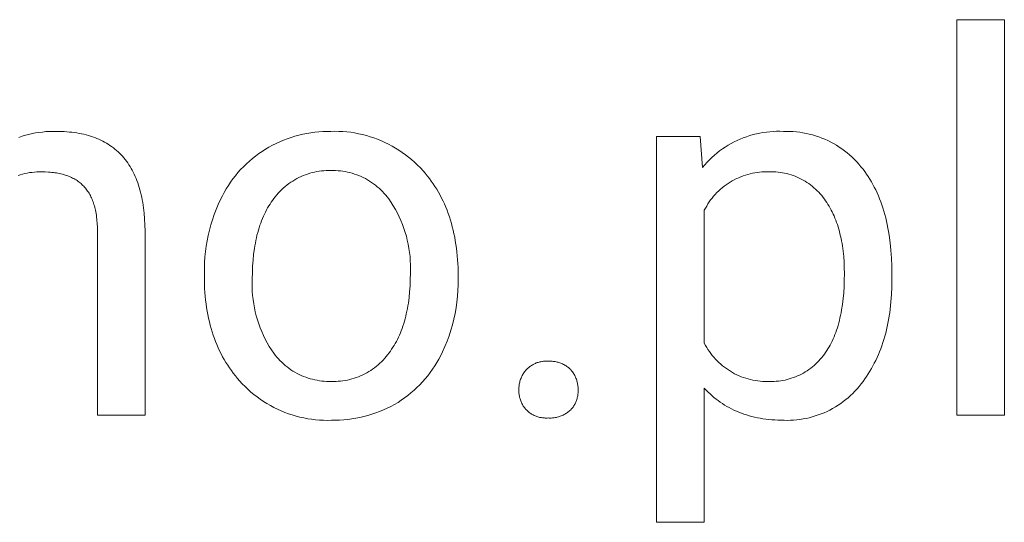
# Model space of a CAD drawing. Units: millimetres. Extents: x -1519 to 3497, y -297 to 3208.
# Drawn here: x 2157 to 2282, y 6 to 70 of the extents above; entities that cross this region are included whole.
import ezdxf

# ---------------------------------------------------------------- set-up
doc = ezdxf.new("R2010")
doc.units = ezdxf.units.MM
doc.header["$MEASUREMENT"] = 0
doc.layers.add('Domyślny', color=7, linetype='Continuous', true_color=0x000000)

msp = doc.modelspace()

# ---------------------------------------------------------------- linework, layer by layer
at = {"layer": 'Domyślny', "color": 18, "lineweight": 15, "true_color": 0x000000}
for p, q in [((2275.54, 19.42), (2275.54, 69.53)), ((2275.54, 69.53), (2281.57, 69.53)), ((2281.57, 69.53), (2281.57, 19.42)), ((2157.17, 54.76), (2157.59, 54.88)), ((2157.59, 54.88), (2158.01, 55)), ((2158.01, 55), (2158.43, 55.1)), ((2158.43, 55.1), (2158.86, 55.18)), ((2158.86, 55.18), (2159.29, 55.25)), ((2159.29, 55.25), (2159.72, 55.3)), ((2159.72, 55.3), (2160.15, 55.35)), ((2160.15, 55.35), (2160.59, 55.37)), ((2160.59, 55.37), (2161.02, 55.38)), ((2161.02, 55.38), (2161.46, 55.38)), ((2161.46, 55.38), (2161.8, 55.38)), ((2161.8, 55.38), (2162.15, 55.37)), ((2162.15, 55.37), (2162.48, 55.35)), ((2162.48, 55.35), (2162.81, 55.33)), ((2162.81, 55.33), (2163.14, 55.3)), ((2163.14, 55.3), (2163.46, 55.27)), ((2163.46, 55.27), (2163.77, 55.23)), ((2163.77, 55.23), (2164.08, 55.18)), ((2164.08, 55.18), (2164.39, 55.13)), ((2164.39, 55.13), (2164.68, 55.07)), ((2164.68, 55.07), (2164.98, 55.01)), ((2164.98, 55.01), (2165.26, 54.93)), ((2165.26, 54.93), (2165.55, 54.86)), ((2191.71, 54.77), (2192.21, 54.91)), ((2192.21, 54.91), (2192.71, 55.02)), ((2192.71, 55.02), (2193.21, 55.13)), ((2193.21, 55.13), (2193.71, 55.21)), ((2193.71, 55.21), (2194.22, 55.28)), ((2194.22, 55.28), (2194.73, 55.33)), ((2194.73, 55.33), (2195.24, 55.36)), ((2195.24, 55.36), (2195.75, 55.38)), ((2195.75, 55.38), (2196.26, 55.38)), ((2196.26, 55.38), (2196.77, 55.39)), ((2196.77, 55.39), (2197.27, 55.38)), ((2197.27, 55.38), (2197.78, 55.36)), ((2197.78, 55.36), (2198.28, 55.31)), ((2198.28, 55.31), (2198.78, 55.26)), ((2198.78, 55.26), (2199.28, 55.18)), ((2199.28, 55.18), (2199.78, 55.09)), ((2199.78, 55.09), (2200.27, 54.98)), ((2200.27, 54.98), (2200.76, 54.85)), ((2249.33, 54.85), (2249.74, 54.97)), ((2249.74, 54.97), (2250.16, 55.07)), ((2250.16, 55.07), (2250.58, 55.16)), ((2250.58, 55.16), (2251, 55.24)), ((2251, 55.24), (2251.43, 55.3)), ((2251.43, 55.3), (2251.86, 55.34)), ((2251.86, 55.34), (2252.29, 55.37)), ((2252.29, 55.37), (2252.72, 55.39)), ((2252.72, 55.39), (2253.15, 55.39)), ((2253.15, 55.39), (2253.58, 55.38)), ((2253.58, 55.38), (2253.99, 55.38)), ((2253.99, 55.38), (2254.41, 55.38)), ((2254.41, 55.38), (2254.82, 55.36)), ((2254.82, 55.36), (2255.23, 55.32)), ((2255.23, 55.32), (2255.65, 55.27)), ((2255.65, 55.27), (2256.06, 55.21)), ((2256.06, 55.21), (2256.46, 55.13)), ((2256.46, 55.13), (2256.87, 55.04)), ((2256.87, 55.04), (2257.27, 54.94)), ((2257.27, 54.94), (2257.67, 54.82)), ((2156.76, 54.61), (2157.17, 54.76)), ((2165.55, 54.86), (2165.82, 54.77)), ((2165.82, 54.77), (2166.09, 54.69)), ((2166.09, 54.69), (2166.36, 54.59)), ((2166.36, 54.59), (2166.62, 54.49)), ((2166.62, 54.49), (2166.87, 54.38)), ((2166.87, 54.38), (2167.12, 54.27)), ((2167.12, 54.27), (2167.37, 54.15)), ((2167.37, 54.15), (2167.61, 54.02)), ((2167.61, 54.02), (2167.84, 53.89)), ((2167.84, 53.89), (2168.07, 53.75)), ((2168.07, 53.75), (2168.29, 53.6)), ((2188.42, 53.38), (2188.87, 53.63)), ((2188.87, 53.63), (2189.33, 53.86)), ((2189.33, 53.86), (2189.79, 54.07)), ((2189.79, 54.07), (2190.26, 54.27)), ((2190.26, 54.27), (2190.74, 54.45)), ((2190.74, 54.45), (2191.23, 54.62)), ((2191.23, 54.62), (2191.71, 54.77)), ((2200.76, 54.85), (2201.24, 54.71)), ((2201.24, 54.71), (2201.72, 54.55)), ((2201.72, 54.55), (2202.19, 54.38)), ((2202.19, 54.38), (2202.66, 54.19)), ((2202.66, 54.19), (2203.12, 53.98)), ((2203.12, 53.98), (2203.58, 53.76)), ((2203.58, 53.76), (2204.02, 53.52)), ((2237.53, 5.85), (2237.53, 54.73)), ((2237.53, 54.73), (2243.04, 54.73)), ((2243.04, 54.73), (2243.34, 50.82)), ((2246.58, 53.62), (2246.95, 53.84)), ((2246.95, 53.84), (2247.33, 54.04)), ((2247.33, 54.04), (2247.72, 54.23)), ((2247.72, 54.23), (2248.11, 54.4)), ((2248.11, 54.4), (2248.51, 54.56)), ((2248.51, 54.56), (2248.92, 54.71)), ((2248.92, 54.71), (2249.33, 54.85)), ((2257.67, 54.82), (2258.06, 54.69)), ((2258.06, 54.69), (2258.45, 54.54)), ((2258.45, 54.54), (2258.83, 54.38)), ((2258.83, 54.38), (2259.21, 54.21)), ((2259.21, 54.21), (2259.58, 54.03)), ((2259.58, 54.03), (2259.94, 53.83)), ((2259.94, 53.83), (2260.3, 53.62)), ((2168.29, 53.6), (2168.5, 53.45)), ((2168.5, 53.45), (2168.72, 53.29)), ((2168.72, 53.29), (2168.92, 53.13)), ((2168.92, 53.13), (2169.12, 52.96)), ((2169.12, 52.96), (2169.32, 52.79)), ((2169.32, 52.79), (2169.51, 52.6)), ((2169.51, 52.6), (2169.69, 52.42)), ((2169.69, 52.42), (2169.87, 52.22)), ((2186.72, 52.25), (2187.13, 52.56)), ((2187.13, 52.56), (2187.55, 52.85)), ((2187.55, 52.85), (2187.98, 53.12)), ((2187.98, 53.12), (2188.42, 53.38)), ((2204.02, 53.52), (2204.46, 53.27)), ((2204.46, 53.27), (2204.89, 53)), ((2204.89, 53), (2205.31, 52.72)), ((2205.31, 52.72), (2205.72, 52.43)), ((2205.72, 52.43), (2206.11, 52.12)), ((2244.84, 52.36), (2245.17, 52.64)), ((2245.17, 52.64), (2245.51, 52.9)), ((2245.51, 52.9), (2245.86, 53.15)), ((2245.86, 53.15), (2246.21, 53.39)), ((2246.21, 53.39), (2246.58, 53.62)), ((2260.3, 53.62), (2260.65, 53.4)), ((2260.65, 53.4), (2261, 53.17)), ((2261, 53.17), (2261.33, 52.92)), ((2261.33, 52.92), (2261.66, 52.67)), ((2261.66, 52.67), (2261.97, 52.4)), ((2261.97, 52.4), (2262.28, 52.12)), ((2169.87, 52.22), (2170.04, 52.02)), ((2170.04, 52.02), (2170.21, 51.81)), ((2170.21, 51.81), (2170.37, 51.6)), ((2170.37, 51.6), (2170.53, 51.38)), ((2170.53, 51.38), (2170.68, 51.16)), ((2170.68, 51.16), (2170.83, 50.93)), ((2185.2, 50.91), (2185.56, 51.26)), ((2185.56, 51.26), (2185.94, 51.61)), ((2185.94, 51.61), (2186.32, 51.94)), ((2186.32, 51.94), (2186.72, 52.25)), ((2206.11, 52.12), (2206.5, 51.8)), ((2206.5, 51.8), (2206.88, 51.46)), ((2206.88, 51.46), (2207.25, 51.11)), ((2243.34, 50.82), (2243.62, 51.15)), ((2243.62, 51.15), (2243.91, 51.47)), ((2243.91, 51.47), (2244.21, 51.77)), ((2244.21, 51.77), (2244.52, 52.07)), ((2244.52, 52.07), (2244.84, 52.36)), ((2262.28, 52.12), (2262.58, 51.83)), ((2262.58, 51.83), (2262.87, 51.53)), ((2262.87, 51.53), (2263.14, 51.23)), ((2263.14, 51.23), (2263.41, 50.91)), ((2157.22, 49.96), (2156.92, 49.88)), ((2157.51, 50.04), (2157.22, 49.96)), ((2157.81, 50.1), (2157.51, 50.04)), ((2158.11, 50.15), (2157.81, 50.1)), ((2158.41, 50.19), (2158.11, 50.15)), ((2158.71, 50.22), (2158.41, 50.19)), ((2159.01, 50.24), (2158.71, 50.22)), ((2159.32, 50.25), (2159.01, 50.24)), ((2159.62, 50.25), (2159.32, 50.25)), ((2160.07, 50.24), (2159.62, 50.25)), ((2160.5, 50.22), (2160.07, 50.24)), ((2160.71, 50.21), (2160.5, 50.22)), ((2160.91, 50.19), (2160.71, 50.21)), ((2161.12, 50.16), (2160.91, 50.19)), ((2161.32, 50.14), (2161.12, 50.16)), ((2161.51, 50.11), (2161.32, 50.14)), ((2161.7, 50.07), (2161.51, 50.11)), ((2161.89, 50.04), (2161.7, 50.07)), ((2162.08, 50), (2161.89, 50.04)), ((2162.26, 49.95), (2162.08, 50)), ((2162.43, 49.9), (2162.26, 49.95)), ((2162.61, 49.85), (2162.43, 49.9)), ((2170.83, 50.93), (2170.97, 50.69)), ((2170.97, 50.69), (2171.1, 50.45)), ((2171.1, 50.45), (2171.23, 50.2)), ((2171.23, 50.2), (2171.36, 49.94)), ((2171.36, 49.94), (2171.48, 49.68)), ((2184.18, 49.76), (2184.5, 50.16)), ((2184.5, 50.16), (2184.84, 50.54)), ((2184.84, 50.54), (2185.2, 50.91)), ((2193.32, 49.98), (2193.04, 49.88)), ((2193.61, 50.07), (2193.32, 49.98)), ((2193.9, 50.15), (2193.61, 50.07)), ((2194.19, 50.22), (2193.9, 50.15)), ((2194.48, 50.28), (2194.19, 50.22)), ((2194.77, 50.33), (2194.48, 50.28)), ((2195.07, 50.37), (2194.77, 50.33)), ((2195.37, 50.39), (2195.07, 50.37)), ((2195.67, 50.41), (2195.37, 50.39)), ((2195.97, 50.42), (2195.67, 50.41)), ((2196.26, 50.42), (2195.97, 50.42)), ((2196.57, 50.42), (2196.26, 50.42)), ((2196.87, 50.41), (2196.57, 50.42)), ((2197.17, 50.4), (2196.87, 50.41)), ((2197.48, 50.37), (2197.17, 50.4)), ((2197.78, 50.33), (2197.48, 50.37)), ((2198.08, 50.28), (2197.78, 50.33)), ((2198.37, 50.22), (2198.08, 50.28)), ((2198.67, 50.15), (2198.37, 50.22)), ((2198.96, 50.07), (2198.67, 50.15)), ((2199.25, 49.98), (2198.96, 50.07)), ((2199.54, 49.88), (2199.25, 49.98)), ((2207.25, 51.11), (2207.6, 50.75)), ((2207.6, 50.75), (2207.94, 50.38)), ((2207.94, 50.38), (2208.21, 50.07)), ((2208.21, 50.07), (2208.48, 49.75)), ((2249.07, 49.92), (2248.78, 49.84)), ((2249.37, 50), (2249.07, 49.92)), ((2249.66, 50.07), (2249.37, 50)), ((2249.96, 50.13), (2249.66, 50.07)), ((2250.27, 50.17), (2249.96, 50.13)), ((2250.57, 50.21), (2250.27, 50.17)), ((2250.87, 50.24), (2250.57, 50.21)), ((2251.18, 50.25), (2250.87, 50.24)), ((2251.49, 50.26), (2251.18, 50.25)), ((2251.79, 50.25), (2251.49, 50.26)), ((2252.07, 50.25), (2251.79, 50.25)), ((2252.35, 50.25), (2252.07, 50.25)), ((2252.63, 50.24), (2252.35, 50.25)), ((2252.91, 50.21), (2252.63, 50.24)), ((2253.19, 50.18), (2252.91, 50.21)), ((2253.47, 50.14), (2253.19, 50.18)), ((2253.74, 50.09), (2253.47, 50.14)), ((2254.01, 50.03), (2253.74, 50.09)), ((2254.28, 49.96), (2254.01, 50.03)), ((2254.55, 49.88), (2254.28, 49.96)), ((2263.41, 50.91), (2263.67, 50.58)), ((2263.67, 50.58), (2263.89, 50.28)), ((2263.89, 50.28), (2264.11, 49.97)), ((2264.11, 49.97), (2264.33, 49.65)), ((2156.92, 49.88), (2156.64, 49.79)), ((2162.77, 49.8), (2162.61, 49.85)), ((2162.94, 49.74), (2162.77, 49.8)), ((2163.1, 49.68), (2162.94, 49.74)), ((2163.26, 49.61), (2163.1, 49.68)), ((2163.41, 49.54), (2163.26, 49.61)), ((2163.56, 49.47), (2163.41, 49.54)), ((2163.71, 49.39), (2163.56, 49.47)), ((2163.85, 49.31), (2163.71, 49.39)), ((2163.99, 49.23), (2163.85, 49.31)), ((2164.13, 49.14), (2163.99, 49.23)), ((2164.26, 49.05), (2164.13, 49.14)), ((2164.38, 48.96), (2164.26, 49.05)), ((2164.51, 48.86), (2164.38, 48.96)), ((2164.63, 48.76), (2164.51, 48.86)), ((2164.74, 48.65), (2164.63, 48.76)), ((2164.86, 48.54), (2164.74, 48.65)), ((2171.48, 49.68), (2171.59, 49.41)), ((2171.59, 49.41), (2171.7, 49.14)), ((2171.7, 49.14), (2171.8, 48.86)), ((2171.8, 48.86), (2171.9, 48.57)), ((2183.29, 48.52), (2183.57, 48.95)), ((2183.57, 48.95), (2183.87, 49.36)), ((2183.87, 49.36), (2184.18, 49.76)), ((2190.94, 48.76), (2190.7, 48.58)), ((2191.18, 48.93), (2190.94, 48.76)), ((2191.43, 49.09), (2191.18, 48.93)), ((2191.69, 49.25), (2191.43, 49.09)), ((2191.95, 49.39), (2191.69, 49.25)), ((2192.22, 49.53), (2191.95, 49.39)), ((2192.49, 49.66), (2192.22, 49.53)), ((2192.76, 49.77), (2192.49, 49.66)), ((2193.04, 49.88), (2192.76, 49.77)), ((2199.82, 49.77), (2199.54, 49.88)), ((2200.1, 49.65), (2199.82, 49.77)), ((2200.37, 49.53), (2200.1, 49.65)), ((2200.64, 49.39), (2200.37, 49.53)), ((2200.91, 49.24), (2200.64, 49.39)), ((2201.17, 49.08), (2200.91, 49.24)), ((2201.42, 48.92), (2201.17, 49.08)), ((2201.67, 48.74), (2201.42, 48.92)), ((2201.91, 48.56), (2201.67, 48.74)), ((2208.48, 49.75), (2208.74, 49.42)), ((2208.74, 49.42), (2208.98, 49.08)), ((2208.98, 49.08), (2209.22, 48.74)), ((2209.22, 48.74), (2209.45, 48.4)), ((2246.58, 48.78), (2246.33, 48.61)), ((2246.84, 48.95), (2246.58, 48.78)), ((2247.1, 49.1), (2246.84, 48.95)), ((2247.37, 49.25), (2247.1, 49.1)), ((2247.64, 49.39), (2247.37, 49.25)), ((2247.92, 49.51), (2247.64, 49.39)), ((2248.2, 49.63), (2247.92, 49.51)), ((2248.49, 49.74), (2248.2, 49.63)), ((2248.78, 49.84), (2248.49, 49.74)), ((2254.82, 49.79), (2254.55, 49.88)), ((2255.08, 49.69), (2254.82, 49.79)), ((2255.34, 49.58), (2255.08, 49.69)), ((2255.6, 49.47), (2255.34, 49.58)), ((2255.85, 49.34), (2255.6, 49.47)), ((2256.09, 49.21), (2255.85, 49.34)), ((2256.33, 49.07), (2256.09, 49.21)), ((2256.57, 48.92), (2256.33, 49.07)), ((2256.8, 48.76), (2256.57, 48.92)), ((2257.03, 48.6), (2256.8, 48.76)), ((2264.33, 49.65), (2264.53, 49.33)), ((2264.53, 49.33), (2264.73, 49)), ((2264.73, 49), (2264.92, 48.66)), ((2264.92, 48.66), (2265.1, 48.31)), ((2164.96, 48.43), (2164.86, 48.54)), ((2165.07, 48.32), (2164.96, 48.43)), ((2165.17, 48.2), (2165.07, 48.32)), ((2165.27, 48.07), (2165.17, 48.2)), ((2165.37, 47.95), (2165.27, 48.07)), ((2165.46, 47.82), (2165.37, 47.95)), ((2165.55, 47.68), (2165.46, 47.82)), ((2165.64, 47.54), (2165.55, 47.68)), ((2165.72, 47.4), (2165.64, 47.54)), ((2165.8, 47.25), (2165.72, 47.4)), ((2171.9, 48.57), (2171.99, 48.28)), ((2171.99, 48.28), (2172.08, 47.98)), ((2172.08, 47.98), (2172.16, 47.67)), ((2172.16, 47.67), (2172.24, 47.36)), ((2182.52, 47.2), (2182.76, 47.65)), ((2182.76, 47.65), (2183.02, 48.09)), ((2183.02, 48.09), (2183.29, 48.52)), ((2189.61, 47.56), (2189.42, 47.33)), ((2189.82, 47.77), (2189.61, 47.56)), ((2190.03, 47.99), (2189.82, 47.77)), ((2190.24, 48.19), (2190.03, 47.99)), ((2190.47, 48.39), (2190.24, 48.19)), ((2190.7, 48.58), (2190.47, 48.39)), ((2202.15, 48.37), (2201.91, 48.56)), ((2202.38, 48.17), (2202.15, 48.37)), ((2202.6, 47.97), (2202.38, 48.17)), ((2202.82, 47.75), (2202.6, 47.97)), ((2203.02, 47.53), (2202.82, 47.75)), ((2203.22, 47.3), (2203.02, 47.53)), ((2209.45, 48.4), (2209.68, 48.04)), ((2209.68, 48.04), (2209.89, 47.68)), ((2209.89, 47.68), (2210.09, 47.32)), ((2244.96, 47.4), (2244.75, 47.17)), ((2245.17, 47.62), (2244.96, 47.4)), ((2245.39, 47.83), (2245.17, 47.62)), ((2245.61, 48.04), (2245.39, 47.83)), ((2245.84, 48.24), (2245.61, 48.04)), ((2246.08, 48.43), (2245.84, 48.24)), ((2246.33, 48.61), (2246.08, 48.43)), ((2257.25, 48.42), (2257.03, 48.6)), ((2257.46, 48.24), (2257.25, 48.42)), ((2257.67, 48.06), (2257.46, 48.24)), ((2257.87, 47.86), (2257.67, 48.06)), ((2258.07, 47.66), (2257.87, 47.86)), ((2258.26, 47.45), (2258.07, 47.66)), ((2258.44, 47.24), (2258.26, 47.45)), ((2265.1, 48.31), (2265.28, 47.96)), ((2265.28, 47.96), (2265.45, 47.59)), ((2265.45, 47.59), (2265.61, 47.22)), ((2165.87, 47.1), (2165.8, 47.25)), ((2165.95, 46.95), (2165.87, 47.1)), ((2166.02, 46.79), (2165.95, 46.95)), ((2166.08, 46.63), (2166.02, 46.79)), ((2166.14, 46.46), (2166.08, 46.63)), ((2166.2, 46.29), (2166.14, 46.46)), ((2166.26, 46.11), (2166.2, 46.29)), ((2172.24, 47.36), (2172.31, 47.04)), ((2172.31, 47.04), (2172.37, 46.72)), ((2172.37, 46.72), (2172.43, 46.39)), ((2172.43, 46.39), (2172.49, 46.05)), ((2182.01, 46.12), (2182.3, 46.74)), ((2182.3, 46.74), (2182.52, 47.2)), ((2188.56, 46.17), (2188.41, 45.93)), ((2188.72, 46.4), (2188.56, 46.17)), ((2188.88, 46.63), (2188.72, 46.4)), ((2189.05, 46.86), (2188.88, 46.63)), ((2189.23, 47.1), (2189.05, 46.86)), ((2189.42, 47.33), (2189.23, 47.1)), ((2203.41, 47.07), (2203.22, 47.3)), ((2203.6, 46.82), (2203.41, 47.07)), ((2203.89, 46.39), (2203.6, 46.82)), ((2204.17, 45.94), (2203.89, 46.39)), ((2210.09, 47.32), (2210.29, 46.94)), ((2210.29, 46.94), (2210.48, 46.56)), ((2210.48, 46.56), (2210.65, 46.18)), ((2210.65, 46.18), (2210.82, 45.79)), ((2244.03, 46.19), (2243.87, 45.92)), ((2244.2, 46.44), (2244.03, 46.19)), ((2244.37, 46.69), (2244.2, 46.44)), ((2244.56, 46.93), (2244.37, 46.69)), ((2244.75, 47.17), (2244.56, 46.93)), ((2258.61, 47.02), (2258.44, 47.24)), ((2258.77, 46.79), (2258.61, 47.02)), ((2258.93, 46.57), (2258.77, 46.79)), ((2259.08, 46.35), (2258.93, 46.57)), ((2259.23, 46.12), (2259.08, 46.35)), ((2265.61, 47.22), (2265.76, 46.85)), ((2265.76, 46.85), (2265.91, 46.46)), ((2265.91, 46.46), (2266.05, 46.07)), ((2166.31, 45.94), (2166.26, 46.11)), ((2166.36, 45.75), (2166.31, 45.94)), ((2166.41, 45.57), (2166.36, 45.75)), ((2166.45, 45.38), (2166.41, 45.57)), ((2166.49, 45.18), (2166.45, 45.38)), ((2166.52, 44.98), (2166.49, 45.18)), ((2166.56, 44.78), (2166.52, 44.98)), ((2172.49, 46.05), (2172.53, 45.71)), ((2172.53, 45.71), (2172.62, 45.01)), ((2172.62, 45.01), (2172.68, 44.28)), ((2181.5, 44.84), (2181.74, 45.48)), ((2181.74, 45.48), (2182.01, 46.12)), ((2187.85, 44.9), (2187.73, 44.63)), ((2187.98, 45.16), (2187.85, 44.9)), ((2188.12, 45.42), (2187.98, 45.16)), ((2188.26, 45.68), (2188.12, 45.42)), ((2188.41, 45.93), (2188.26, 45.68)), ((2204.44, 45.49), (2204.17, 45.94)), ((2204.69, 45.03), (2204.44, 45.49)), ((2204.92, 44.55), (2204.69, 45.03)), ((2210.82, 45.79), (2210.98, 45.39)), ((2210.98, 45.39), (2211.13, 44.98)), ((2211.13, 44.98), (2211.28, 44.57)), ((2243.71, 45.66), (2243.57, 45.39)), ((2243.57, 45.39), (2243.57, 28.53)), ((2243.87, 45.92), (2243.71, 45.66)), ((2259.37, 45.89), (2259.23, 46.12)), ((2259.5, 45.66), (2259.37, 45.89)), ((2259.63, 45.41), (2259.5, 45.66)), ((2259.76, 45.17), (2259.63, 45.41)), ((2259.88, 44.91), (2259.76, 45.17)), ((2260, 44.66), (2259.88, 44.91)), ((2266.05, 46.07), (2266.18, 45.68)), ((2266.18, 45.68), (2266.31, 45.27)), ((2266.31, 45.27), (2266.43, 44.86)), ((2166.59, 44.58), (2166.56, 44.78)), ((2166.63, 44.15), (2166.59, 44.58)), ((2166.67, 43.71), (2166.63, 44.15)), ((2166.69, 43.26), (2166.67, 43.71)), ((2172.68, 44.28), (2172.71, 43.53)), ((2181.07, 43.53), (2181.27, 44.19)), ((2181.27, 44.19), (2181.5, 44.84)), ((2187.38, 43.77), (2187.28, 43.48)), ((2187.49, 44.06), (2187.38, 43.77)), ((2187.61, 44.35), (2187.49, 44.06)), ((2187.73, 44.63), (2187.61, 44.35)), ((2205.13, 44.08), (2204.92, 44.55)), ((2205.33, 43.59), (2205.13, 44.08)), ((2211.28, 44.57), (2211.41, 44.15)), ((2211.41, 44.15), (2211.54, 43.73)), ((2211.54, 43.73), (2211.65, 43.3)), ((2260.11, 44.39), (2260, 44.66)), ((2260.22, 44.13), (2260.11, 44.39)), ((2260.32, 43.85), (2260.22, 44.13)), ((2260.42, 43.58), (2260.32, 43.85)), ((2266.43, 44.86), (2266.54, 44.44)), ((2266.54, 44.44), (2266.64, 44.01)), ((2266.64, 44.01), (2266.74, 43.57)), ((2166.7, 42.78), (2166.69, 43.26)), ((2166.7, 19.43), (2166.7, 42.78)), ((2172.71, 43.53), (2172.73, 42.75)), ((2172.73, 42.75), (2172.73, 19.43)), ((2180.73, 42.19), (2180.89, 42.86)), ((2180.89, 42.86), (2181.07, 43.53)), ((2187, 42.55), (2186.91, 42.23)), ((2187.08, 42.86), (2187, 42.55)), ((2187.18, 43.17), (2187.08, 42.86)), ((2187.28, 43.48), (2187.18, 43.17)), ((2205.51, 43.09), (2205.33, 43.59)), ((2205.68, 42.59), (2205.51, 43.09)), ((2205.83, 42.09), (2205.68, 42.59)), ((2211.65, 43.3), (2211.76, 42.86)), ((2211.76, 42.86), (2211.86, 42.41)), ((2211.86, 42.41), (2211.95, 41.96)), ((2260.51, 43.29), (2260.42, 43.58)), ((2260.59, 43.01), (2260.51, 43.29)), ((2260.68, 42.71), (2260.59, 43.01)), ((2260.75, 42.42), (2260.68, 42.71)), ((2260.82, 42.11), (2260.75, 42.42)), ((2266.74, 43.57), (2266.83, 43.13)), ((2266.83, 43.13), (2266.91, 42.68)), ((2266.91, 42.68), (2266.98, 42.22)), ((2180.48, 40.84), (2180.59, 41.52)), ((2180.59, 41.52), (2180.73, 42.19)), ((2186.7, 41.23), (2186.63, 40.88)), ((2186.76, 41.57), (2186.7, 41.23)), ((2186.84, 41.9), (2186.76, 41.57)), ((2186.91, 42.23), (2186.84, 41.9)), ((2205.95, 41.58), (2205.83, 42.09)), ((2206.07, 41.07), (2205.95, 41.58)), ((2211.95, 41.96), (2212.03, 41.51)), ((2212.03, 41.51), (2212.11, 41.04)), ((2260.89, 41.81), (2260.82, 42.11)), ((2260.95, 41.5), (2260.89, 41.81)), ((2261.01, 41.18), (2260.95, 41.5)), ((2261.06, 40.86), (2261.01, 41.18)), ((2266.98, 42.22), (2267.11, 41.28)), ((2267.11, 41.28), (2267.21, 40.32)), ((2180.32, 39.47), (2180.38, 40.15)), ((2180.38, 40.15), (2180.48, 40.84)), ((2186.58, 40.53), (2186.48, 39.81)), ((2186.63, 40.88), (2186.58, 40.53)), ((2206.16, 40.55), (2206.07, 41.07)), ((2206.23, 40.03), (2206.16, 40.55)), ((2206.29, 39.51), (2206.23, 40.03)), ((2212.11, 41.04), (2212.17, 40.57)), ((2212.17, 40.57), (2212.23, 40.1)), ((2212.23, 40.1), (2212.28, 39.61)), ((2261.15, 40.2), (2261.06, 40.86)), ((2261.22, 39.52), (2261.15, 40.2)), ((2267.21, 40.32), (2267.29, 39.32)), ((2180.25, 38.09), (2180.27, 38.78)), ((2180.27, 38.78), (2180.32, 39.47)), ((2186.41, 39.07), (2186.35, 38.3)), ((2186.48, 39.81), (2186.41, 39.07)), ((2206.33, 38.98), (2206.29, 39.51)), ((2206.35, 38.46), (2206.33, 38.98)), ((2212.28, 39.61), (2212.31, 39.12)), ((2212.31, 39.12), (2212.34, 38.63)), ((2261.27, 38.82), (2261.22, 39.52)), ((2261.3, 38.11), (2261.27, 38.82)), ((2267.29, 39.32), (2267.33, 38.29)), ((2180.25, 37.4), (2180.25, 38.09)), ((2186.32, 37.5), (2186.31, 36.69)), ((2186.35, 38.3), (2186.32, 37.5)), ((2206.34, 37.4), (2206.35, 37.93)), ((2206.35, 37.93), (2206.35, 38.46)), ((2212.34, 38.63), (2212.37, 38.13)), ((2212.37, 38.13), (2212.38, 37.1)), ((2261.31, 37.37), (2261.3, 38.11)), ((2267.33, 38.29), (2267.34, 37.24)), ((2180.25, 36.99), (2180.25, 37.4)), ((2180.25, 36.47), (2180.25, 36.99)), ((2180.26, 35.97), (2180.25, 36.47)), ((2186.31, 36.69), (2186.29, 36.16)), ((2206.3, 35.83), (2206.33, 36.6)), ((2206.33, 36.6), (2206.34, 37.4)), ((2212.38, 37.1), (2212.38, 36.69)), ((2212.38, 36.69), (2212.38, 35.95)), ((2261.27, 35.73), (2261.3, 36.53)), ((2261.3, 36.53), (2261.31, 37.37)), ((2267.34, 36.69), (2267.33, 35.69)), ((2267.34, 37.24), (2267.34, 36.69)), ((2180.28, 35.47), (2180.26, 35.97)), ((2180.32, 34.98), (2180.28, 35.47)), ((2180.36, 34.49), (2180.32, 34.98)), ((2186.29, 36.16), (2186.29, 35.63)), ((2186.29, 35.63), (2186.31, 35.11)), ((2186.31, 35.11), (2186.35, 34.58)), ((2206.17, 34.34), (2206.24, 35.07)), ((2206.24, 35.07), (2206.3, 35.83)), ((2212.35, 35.22), (2212.3, 34.49)), ((2212.38, 35.95), (2212.35, 35.22)), ((2261.15, 34.19), (2261.22, 34.94)), ((2261.22, 34.94), (2261.27, 35.73)), ((2267.33, 35.69), (2267.29, 34.72)), ((2180.4, 34.01), (2180.36, 34.49)), ((2180.46, 33.54), (2180.4, 34.01)), ((2186.35, 34.58), (2186.41, 34.06)), ((2186.41, 34.06), (2186.49, 33.54)), ((2206.08, 33.63), (2206.17, 34.34)), ((2212.22, 33.76), (2212.12, 33.04)), ((2212.3, 34.49), (2212.22, 33.76)), ((2261.06, 33.46), (2261.15, 34.19)), ((2267.21, 33.78), (2267.11, 32.86)), ((2267.29, 34.72), (2267.21, 33.78)), ((2180.53, 33.07), (2180.46, 33.54)), ((2180.6, 32.61), (2180.53, 33.07)), ((2180.68, 32.16), (2180.6, 32.61)), ((2186.49, 33.54), (2186.58, 33.02)), ((2186.58, 33.02), (2186.69, 32.51)), ((2186.69, 32.51), (2186.82, 32)), ((2205.82, 32.28), (2205.9, 32.61)), ((2205.9, 32.61), (2205.96, 32.94)), ((2205.96, 32.94), (2206.02, 33.29)), ((2206.02, 33.29), (2206.08, 33.63)), ((2212.12, 33.04), (2211.99, 32.31)), ((2260.89, 32.41), (2260.95, 32.75)), ((2260.95, 32.75), (2261.06, 33.46)), ((2267.11, 32.86), (2267.05, 32.41)), ((2180.78, 31.71), (2180.68, 32.16)), ((2180.88, 31.27), (2180.78, 31.71)), ((2180.99, 30.83), (2180.88, 31.27)), ((2186.82, 32), (2186.97, 31.49)), ((2186.97, 31.49), (2187.13, 30.99)), ((2205.49, 31.02), (2205.58, 31.33)), ((2205.58, 31.33), (2205.67, 31.64)), ((2205.67, 31.64), (2205.75, 31.96)), ((2205.75, 31.96), (2205.82, 32.28)), ((2211.84, 31.6), (2211.66, 30.89)), ((2211.99, 32.31), (2211.84, 31.6)), ((2260.59, 31.11), (2260.68, 31.42)), ((2260.68, 31.42), (2260.75, 31.74)), ((2260.75, 31.74), (2260.82, 32.07)), ((2260.82, 32.07), (2260.89, 32.41)), ((2266.91, 31.52), (2266.83, 31.09)), ((2266.98, 31.96), (2266.91, 31.52)), ((2267.05, 32.41), (2266.98, 31.96)), ((2181.1, 30.4), (2180.99, 30.83)), ((2181.23, 29.98), (2181.1, 30.4)), ((2181.37, 29.57), (2181.23, 29.98)), ((2187.13, 30.99), (2187.31, 30.5)), ((2187.31, 30.5), (2187.51, 30.01)), ((2187.51, 30.01), (2187.73, 29.53)), ((2205.07, 29.85), (2205.18, 30.13)), ((2205.18, 30.13), (2205.29, 30.42)), ((2205.29, 30.42), (2205.39, 30.72)), ((2205.39, 30.72), (2205.49, 31.02)), ((2211.46, 30.18), (2211.23, 29.49)), ((2211.66, 30.89), (2211.46, 30.18)), ((2260.22, 29.91), (2260.32, 30.2)), ((2260.32, 30.2), (2260.42, 30.49)), ((2260.42, 30.49), (2260.51, 30.8)), ((2260.51, 30.8), (2260.59, 31.11)), ((2266.64, 30.24), (2266.54, 29.83)), ((2266.74, 30.66), (2266.64, 30.24)), ((2266.83, 31.09), (2266.74, 30.66)), ((2181.51, 29.16), (2181.37, 29.57)), ((2181.66, 28.75), (2181.51, 29.16)), ((2181.82, 28.36), (2181.66, 28.75)), ((2187.73, 29.53), (2187.96, 29.06)), ((2187.96, 29.06), (2188.21, 28.6)), ((2204.42, 28.51), (2204.56, 28.77)), ((2204.56, 28.77), (2204.69, 29.03)), ((2204.69, 29.03), (2204.82, 29.3)), ((2204.82, 29.3), (2204.95, 29.57)), ((2204.95, 29.57), (2205.07, 29.85)), ((2210.98, 28.8), (2210.71, 28.12)), ((2211.23, 29.49), (2210.98, 28.8)), ((2259.63, 28.56), (2259.76, 28.82)), ((2259.76, 28.82), (2259.88, 29.08)), ((2259.88, 29.08), (2260, 29.35)), ((2260, 29.35), (2260.11, 29.63)), ((2260.11, 29.63), (2260.22, 29.91)), ((2266.31, 29.02), (2266.18, 28.62)), ((2266.43, 29.42), (2266.31, 29.02)), ((2266.54, 29.83), (2266.43, 29.42)), ((2181.99, 27.97), (2181.82, 28.36)), ((2182.17, 27.58), (2181.99, 27.97)), ((2182.36, 27.2), (2182.17, 27.58)), ((2188.21, 28.6), (2188.47, 28.14)), ((2188.47, 28.14), (2188.75, 27.7)), ((2188.75, 27.7), (2189.05, 27.26)), ((2203.63, 27.31), (2203.8, 27.54)), ((2203.8, 27.54), (2203.96, 27.78)), ((2203.96, 27.78), (2204.12, 28.02)), ((2204.12, 28.02), (2204.27, 28.26)), ((2204.27, 28.26), (2204.42, 28.51)), ((2210.41, 27.45), (2210.19, 26.99)), ((2210.71, 28.12), (2210.41, 27.45)), ((2243.57, 28.53), (2243.72, 28.26)), ((2243.72, 28.26), (2243.87, 28)), ((2243.87, 28), (2244.03, 27.74)), ((2244.03, 27.74), (2244.21, 27.48)), ((2244.21, 27.48), (2244.39, 27.23)), ((2258.93, 27.38), (2259.08, 27.6)), ((2259.08, 27.6), (2259.23, 27.83)), ((2259.23, 27.83), (2259.37, 28.07)), ((2259.37, 28.07), (2259.5, 28.31)), ((2259.5, 28.31), (2259.63, 28.56)), ((2265.76, 27.47), (2265.61, 27.1)), ((2265.91, 27.85), (2265.76, 27.47)), ((2266.05, 28.23), (2265.91, 27.85)), ((2266.18, 28.62), (2266.05, 28.23)), ((2182.56, 26.83), (2182.36, 27.2)), ((2182.76, 26.47), (2182.56, 26.83)), ((2182.97, 26.11), (2182.76, 26.47)), ((2189.05, 27.26), (2189.23, 27.02)), ((2189.23, 27.02), (2189.42, 26.79)), ((2189.42, 26.79), (2189.62, 26.56)), ((2189.62, 26.56), (2189.82, 26.34)), ((2189.82, 26.34), (2190.04, 26.13)), ((2202.47, 26), (2202.68, 26.2)), ((2202.68, 26.2), (2202.89, 26.41)), ((2202.89, 26.41), (2203.09, 26.63)), ((2203.09, 26.63), (2203.27, 26.85)), ((2203.27, 26.85), (2203.46, 27.08)), ((2203.46, 27.08), (2203.63, 27.31)), ((2209.95, 26.54), (2209.7, 26.1)), ((2210.19, 26.99), (2209.95, 26.54)), ((2222.75, 26.17), (2222.86, 26.2)), ((2222.86, 26.2), (2222.98, 26.22)), ((2222.98, 26.22), (2223.09, 26.23)), ((2223.09, 26.23), (2223.21, 26.25)), ((2223.21, 26.25), (2223.33, 26.26)), ((2223.33, 26.26), (2223.45, 26.26)), ((2223.45, 26.26), (2223.56, 26.26)), ((2223.56, 26.26), (2223.68, 26.26)), ((2223.68, 26.26), (2223.8, 26.25)), ((2223.8, 26.25), (2223.92, 26.26)), ((2223.92, 26.26), (2224.05, 26.26)), ((2224.05, 26.26), (2224.17, 26.26)), ((2224.17, 26.26), (2224.3, 26.25)), ((2224.3, 26.25), (2224.42, 26.24)), ((2224.42, 26.24), (2224.55, 26.23)), ((2224.55, 26.23), (2224.67, 26.21)), ((2224.67, 26.21), (2224.79, 26.18)), ((2244.39, 27.23), (2244.57, 26.99)), ((2244.57, 26.99), (2244.77, 26.76)), ((2244.77, 26.76), (2244.98, 26.53)), ((2244.98, 26.53), (2245.19, 26.31)), ((2245.19, 26.31), (2245.41, 26.09)), ((2257.88, 26.1), (2258.07, 26.3)), ((2258.07, 26.3), (2258.26, 26.51)), ((2258.26, 26.51), (2258.44, 26.72)), ((2258.44, 26.72), (2258.61, 26.94)), ((2258.61, 26.94), (2258.77, 27.16)), ((2258.77, 27.16), (2258.93, 27.38)), ((2265.28, 26.37), (2265.1, 26.01)), ((2265.45, 26.73), (2265.28, 26.37)), ((2265.61, 27.1), (2265.45, 26.73)), ((2183.2, 25.76), (2182.97, 26.11)), ((2183.43, 25.41), (2183.2, 25.76)), ((2183.66, 25.07), (2183.43, 25.41)), ((2183.91, 24.74), (2183.66, 25.07)), ((2190.04, 26.13), (2190.26, 25.93)), ((2190.26, 25.93), (2190.49, 25.73)), ((2190.49, 25.73), (2190.72, 25.54)), ((2190.72, 25.54), (2190.96, 25.36)), ((2190.96, 25.36), (2191.21, 25.19)), ((2191.21, 25.19), (2191.46, 25.02)), ((2191.46, 25.02), (2191.72, 24.87)), ((2200.82, 24.8), (2201.07, 24.95)), ((2201.07, 24.95), (2201.32, 25.1)), ((2201.32, 25.1), (2201.56, 25.27)), ((2201.56, 25.27), (2201.8, 25.44)), ((2201.8, 25.44), (2202.03, 25.62)), ((2202.03, 25.62), (2202.25, 25.81)), ((2202.25, 25.81), (2202.47, 26)), ((2209.15, 25.24), (2208.85, 24.83)), ((2209.43, 25.67), (2209.15, 25.24)), ((2209.7, 26.1), (2209.43, 25.67)), ((2220.78, 24.9), (2220.86, 25)), ((2220.86, 25), (2220.94, 25.1)), ((2220.94, 25.1), (2221.03, 25.2)), ((2221.03, 25.2), (2221.11, 25.28)), ((2221.11, 25.28), (2221.2, 25.36)), ((2221.2, 25.36), (2221.28, 25.44)), ((2221.28, 25.44), (2221.38, 25.51)), ((2221.38, 25.51), (2221.47, 25.59)), ((2221.47, 25.59), (2221.57, 25.65)), ((2221.57, 25.65), (2221.66, 25.72)), ((2221.66, 25.72), (2221.76, 25.78)), ((2221.76, 25.78), (2221.87, 25.84)), ((2221.87, 25.84), (2221.97, 25.89)), ((2221.97, 25.89), (2222.08, 25.94)), ((2222.08, 25.94), (2222.19, 25.99)), ((2222.19, 25.99), (2222.29, 26.04)), ((2222.29, 26.04), (2222.41, 26.08)), ((2222.41, 26.08), (2222.52, 26.11)), ((2222.52, 26.11), (2222.63, 26.14)), ((2222.63, 26.14), (2222.75, 26.17)), ((2224.79, 26.18), (2224.91, 26.16)), ((2224.91, 26.16), (2225.03, 26.12)), ((2225.03, 26.12), (2225.15, 26.09)), ((2225.15, 26.09), (2225.27, 26.05)), ((2225.27, 26.05), (2225.39, 26.01)), ((2225.39, 26.01), (2225.51, 25.96)), ((2225.51, 25.96), (2225.62, 25.91)), ((2225.62, 25.91), (2225.73, 25.85)), ((2225.73, 25.85), (2225.84, 25.79)), ((2225.84, 25.79), (2225.95, 25.73)), ((2225.95, 25.73), (2226.06, 25.67)), ((2226.06, 25.67), (2226.16, 25.6)), ((2226.16, 25.6), (2226.26, 25.52)), ((2226.26, 25.52), (2226.36, 25.45)), ((2226.36, 25.45), (2226.45, 25.37)), ((2226.45, 25.37), (2226.55, 25.28)), ((2226.55, 25.28), (2226.64, 25.2)), ((2226.64, 25.2), (2226.72, 25.1)), ((2226.72, 25.1), (2226.8, 25)), ((2226.8, 25), (2226.88, 24.9)), ((2245.41, 26.09), (2245.64, 25.89)), ((2245.64, 25.89), (2245.87, 25.69)), ((2245.87, 25.69), (2246.11, 25.5)), ((2246.11, 25.5), (2246.36, 25.32)), ((2246.36, 25.32), (2246.62, 25.15)), ((2246.62, 25.15), (2246.88, 24.98)), ((2246.88, 24.98), (2247.14, 24.83)), ((2256.36, 24.9), (2256.59, 25.05)), ((2256.59, 25.05), (2256.82, 25.21)), ((2256.82, 25.21), (2257.04, 25.37)), ((2257.04, 25.37), (2257.26, 25.55)), ((2257.26, 25.55), (2257.47, 25.73)), ((2257.47, 25.73), (2257.68, 25.91)), ((2257.68, 25.91), (2257.88, 26.1)), ((2264.53, 24.99), (2264.33, 24.66)), ((2264.73, 25.33), (2264.53, 24.99)), ((2264.92, 25.67), (2264.73, 25.33)), ((2265.1, 26.01), (2264.92, 25.67)), ((2184.17, 24.41), (2183.91, 24.74)), ((2184.43, 24.09), (2184.17, 24.41)), ((2184.71, 23.77), (2184.43, 24.09)), ((2185.04, 23.4), (2184.71, 23.77)), ((2191.72, 24.87), (2191.98, 24.72)), ((2191.98, 24.72), (2192.25, 24.58)), ((2192.25, 24.58), (2192.52, 24.46)), ((2192.52, 24.46), (2192.8, 24.34)), ((2192.8, 24.34), (2193.08, 24.23)), ((2193.08, 24.23), (2193.37, 24.13)), ((2193.37, 24.13), (2193.65, 24.04)), ((2193.65, 24.04), (2193.94, 23.97)), ((2193.94, 23.97), (2194.24, 23.9)), ((2194.24, 23.9), (2194.53, 23.84)), ((2194.53, 23.84), (2194.83, 23.79)), ((2194.83, 23.79), (2195.13, 23.75)), ((2195.13, 23.75), (2195.43, 23.73)), ((2195.43, 23.73), (2195.73, 23.71)), ((2195.73, 23.71), (2196.03, 23.7)), ((2196.03, 23.7), (2196.33, 23.71)), ((2196.33, 23.71), (2196.62, 23.7)), ((2196.62, 23.7), (2196.92, 23.71)), ((2196.92, 23.71), (2197.21, 23.72)), ((2197.21, 23.72), (2197.5, 23.75)), ((2197.5, 23.75), (2197.79, 23.78)), ((2197.79, 23.78), (2198.08, 23.83)), ((2198.08, 23.83), (2198.37, 23.88)), ((2198.37, 23.88), (2198.65, 23.95)), ((2198.65, 23.95), (2198.93, 24.02)), ((2198.93, 24.02), (2199.21, 24.11)), ((2199.21, 24.11), (2199.49, 24.2)), ((2199.49, 24.2), (2199.76, 24.3)), ((2199.76, 24.3), (2200.03, 24.41)), ((2200.03, 24.41), (2200.3, 24.53)), ((2200.3, 24.53), (2200.56, 24.66)), ((2200.56, 24.66), (2200.82, 24.8)), ((2208.22, 24.03), (2207.88, 23.65)), ((2208.54, 24.43), (2208.22, 24.03)), ((2208.85, 24.83), (2208.54, 24.43)), ((2220.19, 23.62), (2220.22, 23.74)), ((2220.22, 23.74), (2220.26, 23.86)), ((2220.26, 23.86), (2220.3, 23.99)), ((2220.3, 23.99), (2220.35, 24.11)), ((2220.35, 24.11), (2220.4, 24.23)), ((2220.4, 24.23), (2220.45, 24.34)), ((2220.45, 24.34), (2220.51, 24.46)), ((2220.51, 24.46), (2220.58, 24.57)), ((2220.58, 24.57), (2220.64, 24.68)), ((2220.64, 24.68), (2220.71, 24.79)), ((2220.71, 24.79), (2220.78, 24.9)), ((2226.88, 24.9), (2226.95, 24.79)), ((2226.95, 24.79), (2227.02, 24.68)), ((2227.02, 24.68), (2227.09, 24.57)), ((2227.09, 24.57), (2227.15, 24.46)), ((2227.15, 24.46), (2227.21, 24.34)), ((2227.21, 24.34), (2227.26, 24.23)), ((2227.26, 24.23), (2227.31, 24.11)), ((2227.31, 24.11), (2227.36, 23.99)), ((2227.36, 23.99), (2227.4, 23.86)), ((2227.4, 23.86), (2227.44, 23.74)), ((2227.44, 23.74), (2227.47, 23.62)), ((2247.14, 24.83), (2247.41, 24.68)), ((2247.41, 24.68), (2247.69, 24.55)), ((2247.69, 24.55), (2247.97, 24.42)), ((2247.97, 24.42), (2248.25, 24.3)), ((2248.25, 24.3), (2248.54, 24.2)), ((2248.54, 24.2), (2248.83, 24.1)), ((2248.83, 24.1), (2249.12, 24.02)), ((2249.12, 24.02), (2249.42, 23.94)), ((2249.42, 23.94), (2249.72, 23.87)), ((2249.72, 23.87), (2250.02, 23.82)), ((2250.02, 23.82), (2250.33, 23.77)), ((2250.33, 23.77), (2250.63, 23.74)), ((2250.63, 23.74), (2250.94, 23.71)), ((2250.94, 23.71), (2251.24, 23.7)), ((2251.24, 23.7), (2251.55, 23.7)), ((2251.55, 23.7), (2251.86, 23.71)), ((2251.86, 23.71), (2252.14, 23.7)), ((2252.14, 23.7), (2252.41, 23.71)), ((2252.41, 23.71), (2252.69, 23.73)), ((2252.69, 23.73), (2252.97, 23.75)), ((2252.97, 23.75), (2253.24, 23.79)), ((2253.24, 23.79), (2253.52, 23.83)), ((2253.52, 23.83), (2253.79, 23.88)), ((2253.79, 23.88), (2254.06, 23.95)), ((2254.06, 23.95), (2254.33, 24.02)), ((2254.33, 24.02), (2254.59, 24.1)), ((2254.59, 24.1), (2254.86, 24.19)), ((2254.86, 24.19), (2255.12, 24.28)), ((2255.12, 24.28), (2255.37, 24.39)), ((2255.37, 24.39), (2255.62, 24.51)), ((2255.62, 24.51), (2255.87, 24.63)), ((2255.87, 24.63), (2256.12, 24.76)), ((2256.12, 24.76), (2256.36, 24.9)), ((2263.67, 23.71), (2263.43, 23.39)), ((2263.89, 24.02), (2263.67, 23.71)), ((2264.11, 24.34), (2263.89, 24.02)), ((2264.33, 24.66), (2264.11, 24.34)), ((2185.4, 23.04), (2185.04, 23.4)), ((2185.76, 22.7), (2185.4, 23.04)), ((2186.13, 22.36), (2185.76, 22.7)), ((2206.8, 22.58), (2206.41, 22.25)), ((2207.17, 22.92), (2206.8, 22.58)), ((2207.53, 23.28), (2207.17, 22.92)), ((2207.88, 23.65), (2207.53, 23.28)), ((2220.07, 22.72), (2220.08, 22.85)), ((2220.07, 22.59), (2220.07, 22.72)), ((2220.07, 22.47), (2220.07, 22.59)), ((2220.08, 22.34), (2220.07, 22.47)), ((2220.08, 22.98), (2220.1, 23.11)), ((2220.08, 22.85), (2220.08, 22.98)), ((2220.1, 23.11), (2220.11, 23.24)), ((2220.11, 23.24), (2220.13, 23.36)), ((2220.13, 23.36), (2220.16, 23.49)), ((2220.16, 23.49), (2220.19, 23.62)), ((2227.47, 23.62), (2227.5, 23.49)), ((2227.5, 23.49), (2227.52, 23.36)), ((2227.52, 23.36), (2227.54, 23.24)), ((2227.54, 23.24), (2227.56, 23.11)), ((2227.56, 23.11), (2227.57, 22.98)), ((2227.57, 22.98), (2227.58, 22.85)), ((2227.58, 22.72), (2227.57, 22.59)), ((2227.57, 22.59), (2227.58, 22.47)), ((2227.58, 22.47), (2227.57, 22.35)), ((2227.58, 22.85), (2227.58, 22.72)), ((2243.81, 22.61), (2243.57, 22.85)), ((2243.57, 22.85), (2243.57, 5.85)), ((2244.04, 22.36), (2243.81, 22.61)), ((2262.65, 22.47), (2262.37, 22.19)), ((2262.92, 22.77), (2262.65, 22.47)), ((2263.18, 23.07), (2262.92, 22.77)), ((2263.43, 23.39), (2263.18, 23.07)), ((2186.52, 22.04), (2186.13, 22.36)), ((2186.92, 21.73), (2186.52, 22.04)), ((2187.33, 21.44), (2186.92, 21.73)), ((2187.74, 21.15), (2187.33, 21.44)), ((2205.19, 21.33), (2204.77, 21.05)), ((2205.61, 21.62), (2205.19, 21.33)), ((2206.02, 21.93), (2205.61, 21.62)), ((2206.41, 22.25), (2206.02, 21.93)), ((2220.09, 22.22), (2220.08, 22.34)), ((2220.1, 22.09), (2220.09, 22.22)), ((2220.12, 21.97), (2220.1, 22.09)), ((2220.14, 21.85), (2220.12, 21.97)), ((2220.16, 21.73), (2220.14, 21.85)), ((2220.19, 21.6), (2220.16, 21.73)), ((2220.23, 21.48), (2220.19, 21.6)), ((2220.27, 21.37), (2220.23, 21.48)), ((2220.31, 21.25), (2220.27, 21.37)), ((2220.35, 21.13), (2220.31, 21.25)), ((2227.37, 21.3), (2227.33, 21.19)), ((2227.41, 21.42), (2227.37, 21.3)), ((2227.45, 21.53), (2227.41, 21.42)), ((2227.48, 21.65), (2227.45, 21.53)), ((2227.5, 21.76), (2227.48, 21.65)), ((2227.53, 21.88), (2227.5, 21.76)), ((2227.54, 22), (2227.53, 21.88)), ((2227.56, 22.12), (2227.54, 22)), ((2227.57, 22.23), (2227.56, 22.12)), ((2227.57, 22.35), (2227.57, 22.23)), ((2244.29, 22.13), (2244.04, 22.36)), ((2244.54, 21.9), (2244.29, 22.13)), ((2244.79, 21.68), (2244.54, 21.9)), ((2245.05, 21.47), (2244.79, 21.68)), ((2245.32, 21.27), (2245.05, 21.47)), ((2245.59, 21.08), (2245.32, 21.27)), ((2261.48, 21.39), (2261.16, 21.14)), ((2261.79, 21.64), (2261.48, 21.39)), ((2262.08, 21.91), (2261.79, 21.64)), ((2262.37, 22.19), (2262.08, 21.91)), ((2188.17, 20.89), (2187.74, 21.15)), ((2188.6, 20.64), (2188.17, 20.89)), ((2189.05, 20.4), (2188.6, 20.64)), ((2189.5, 20.18), (2189.05, 20.4)), ((2189.96, 19.97), (2189.5, 20.18)), ((2190.42, 19.78), (2189.96, 19.97)), ((2202.92, 20.09), (2202.44, 19.89)), ((2203.39, 20.31), (2202.92, 20.09)), ((2203.86, 20.54), (2203.39, 20.31)), ((2204.32, 20.79), (2203.86, 20.54)), ((2204.77, 21.05), (2204.32, 20.79)), ((2220.4, 21.02), (2220.35, 21.13)), ((2220.46, 20.91), (2220.4, 21.02)), ((2220.52, 20.79), (2220.46, 20.91)), ((2220.58, 20.69), (2220.52, 20.79)), ((2220.64, 20.58), (2220.58, 20.69)), ((2220.71, 20.48), (2220.64, 20.58)), ((2220.79, 20.38), (2220.71, 20.48)), ((2220.86, 20.28), (2220.79, 20.38)), ((2220.94, 20.18), (2220.86, 20.28)), ((2221.03, 20.09), (2220.94, 20.18)), ((2221.11, 20), (2221.03, 20.09)), ((2221.21, 19.92), (2221.11, 20)), ((2226.54, 20), (2226.44, 19.92)), ((2226.64, 20.09), (2226.54, 20)), ((2226.72, 20.18), (2226.64, 20.09)), ((2226.79, 20.27), (2226.72, 20.18)), ((2226.87, 20.36), (2226.79, 20.27)), ((2226.94, 20.46), (2226.87, 20.36)), ((2227.01, 20.56), (2226.94, 20.46)), ((2227.07, 20.66), (2227.01, 20.56)), ((2227.13, 20.76), (2227.07, 20.66)), ((2227.19, 20.87), (2227.13, 20.76)), ((2227.24, 20.97), (2227.19, 20.87)), ((2227.29, 21.08), (2227.24, 20.97)), ((2227.33, 21.19), (2227.29, 21.08)), ((2245.86, 20.89), (2245.59, 21.08)), ((2246.14, 20.71), (2245.86, 20.89)), ((2246.43, 20.54), (2246.14, 20.71)), ((2246.72, 20.38), (2246.43, 20.54)), ((2247.02, 20.22), (2246.72, 20.38)), ((2247.32, 20.07), (2247.02, 20.22)), ((2247.63, 19.93), (2247.32, 20.07)), ((2259.47, 20.08), (2259.11, 19.9)), ((2259.82, 20.27), (2259.47, 20.08)), ((2260.17, 20.47), (2259.82, 20.27)), ((2260.51, 20.68), (2260.17, 20.47)), ((2260.84, 20.91), (2260.51, 20.68)), ((2261.16, 21.14), (2260.84, 20.91)), ((2172.73, 19.43), (2166.7, 19.43)), ((2190.89, 19.61), (2190.42, 19.78)), ((2191.37, 19.45), (2190.89, 19.61)), ((2191.85, 19.3), (2191.37, 19.45)), ((2192.34, 19.18), (2191.85, 19.3)), ((2192.83, 19.07), (2192.34, 19.18)), ((2193.33, 18.98), (2192.83, 19.07)), ((2193.82, 18.9), (2193.33, 18.98)), ((2194.32, 18.84), (2193.82, 18.9)), ((2194.82, 18.8), (2194.32, 18.84)), ((2195.33, 18.78), (2194.82, 18.8)), ((2195.83, 18.77), (2195.33, 18.78)), ((2196.33, 18.78), (2195.83, 18.77)), ((2196.85, 18.78), (2196.33, 18.78)), ((2197.37, 18.8), (2196.85, 18.78)), ((2197.89, 18.83), (2197.37, 18.8)), ((2198.41, 18.88), (2197.89, 18.83)), ((2198.93, 18.95), (2198.41, 18.88)), ((2199.44, 19.03), (2198.93, 18.95)), ((2199.95, 19.14), (2199.44, 19.03)), ((2200.46, 19.25), (2199.95, 19.14)), ((2200.96, 19.39), (2200.46, 19.25)), ((2201.46, 19.54), (2200.96, 19.39)), ((2201.95, 19.71), (2201.46, 19.54)), ((2202.44, 19.89), (2201.95, 19.71)), ((2221.3, 19.84), (2221.21, 19.92)), ((2221.4, 19.77), (2221.3, 19.84)), ((2221.49, 19.7), (2221.4, 19.77)), ((2221.6, 19.63), (2221.49, 19.7)), ((2221.7, 19.57), (2221.6, 19.63)), ((2221.8, 19.51), (2221.7, 19.57)), ((2221.91, 19.45), (2221.8, 19.51)), ((2222.02, 19.39), (2221.91, 19.45)), ((2222.13, 19.34), (2222.02, 19.39)), ((2222.25, 19.3), (2222.13, 19.34)), ((2222.36, 19.26), (2222.25, 19.3)), ((2222.48, 19.22), (2222.36, 19.26)), ((2222.59, 19.18), (2222.48, 19.22)), ((2222.71, 19.15), (2222.59, 19.18)), ((2222.83, 19.13), (2222.71, 19.15)), ((2222.95, 19.11), (2222.83, 19.13)), ((2223.07, 19.09), (2222.95, 19.11)), ((2223.19, 19.07), (2223.07, 19.09)), ((2223.31, 19.07), (2223.19, 19.07)), ((2223.43, 19.06), (2223.31, 19.07)), ((2223.56, 19.06), (2223.43, 19.06)), ((2223.68, 19.06), (2223.56, 19.06)), ((2223.8, 19.07), (2223.68, 19.06)), ((2223.93, 19.06), (2223.8, 19.07)), ((2224.06, 19.06), (2223.93, 19.06)), ((2224.19, 19.06), (2224.06, 19.06)), ((2224.32, 19.07), (2224.19, 19.06)), ((2224.44, 19.08), (2224.32, 19.07)), ((2224.57, 19.1), (2224.44, 19.08)), ((2224.7, 19.12), (2224.57, 19.1)), ((2224.83, 19.14), (2224.7, 19.12)), ((2224.95, 19.17), (2224.83, 19.14)), ((2225.08, 19.21), (2224.95, 19.17)), ((2225.2, 19.24), (2225.08, 19.21)), ((2225.32, 19.28), (2225.2, 19.24)), ((2225.45, 19.33), (2225.32, 19.28)), ((2225.56, 19.38), (2225.45, 19.33)), ((2225.68, 19.43), (2225.56, 19.38)), ((2225.8, 19.49), (2225.68, 19.43)), ((2225.91, 19.55), (2225.8, 19.49)), ((2226.02, 19.62), (2225.91, 19.55)), ((2226.13, 19.69), (2226.02, 19.62)), ((2226.24, 19.76), (2226.13, 19.69)), ((2226.34, 19.84), (2226.24, 19.76)), ((2226.44, 19.92), (2226.34, 19.84)), ((2247.94, 19.8), (2247.63, 19.93)), ((2248.26, 19.68), (2247.94, 19.8)), ((2248.59, 19.56), (2248.26, 19.68)), ((2248.91, 19.46), (2248.59, 19.56)), ((2249.25, 19.36), (2248.91, 19.46)), ((2249.59, 19.26), (2249.25, 19.36)), ((2249.93, 19.18), (2249.59, 19.26)), ((2250.29, 19.1), (2249.93, 19.18)), ((2250.64, 19.04), (2250.29, 19.1)), ((2251, 18.98), (2250.64, 19.04)), ((2251.37, 18.92), (2251, 18.98)), ((2251.74, 18.88), (2251.37, 18.92)), ((2252.12, 18.84), (2251.74, 18.88)), ((2252.5, 18.82), (2252.12, 18.84)), ((2252.89, 18.8), (2252.5, 18.82)), ((2253.28, 18.78), (2252.89, 18.8)), ((2253.68, 18.78), (2253.28, 18.78)), ((2254.08, 18.77), (2253.68, 18.78)), ((2254.48, 18.78), (2254.08, 18.77)), ((2254.88, 18.8), (2254.48, 18.78)), ((2255.28, 18.83), (2254.88, 18.8)), ((2255.67, 18.88), (2255.28, 18.83)), ((2256.07, 18.94), (2255.67, 18.88)), ((2256.46, 19.02), (2256.07, 18.94)), ((2256.85, 19.1), (2256.46, 19.02)), ((2257.24, 19.21), (2256.85, 19.1)), ((2257.62, 19.32), (2257.24, 19.21)), ((2258, 19.45), (2257.62, 19.32)), ((2258.38, 19.59), (2258, 19.45)), ((2258.75, 19.74), (2258.38, 19.59)), ((2259.11, 19.9), (2258.75, 19.74)), ((2281.57, 19.42), (2275.54, 19.42)), ((2243.57, 5.85), (2237.53, 5.85))]:
    msp.add_line(p, q, dxfattribs=at)

doc.saveas('drawing.dxf')
